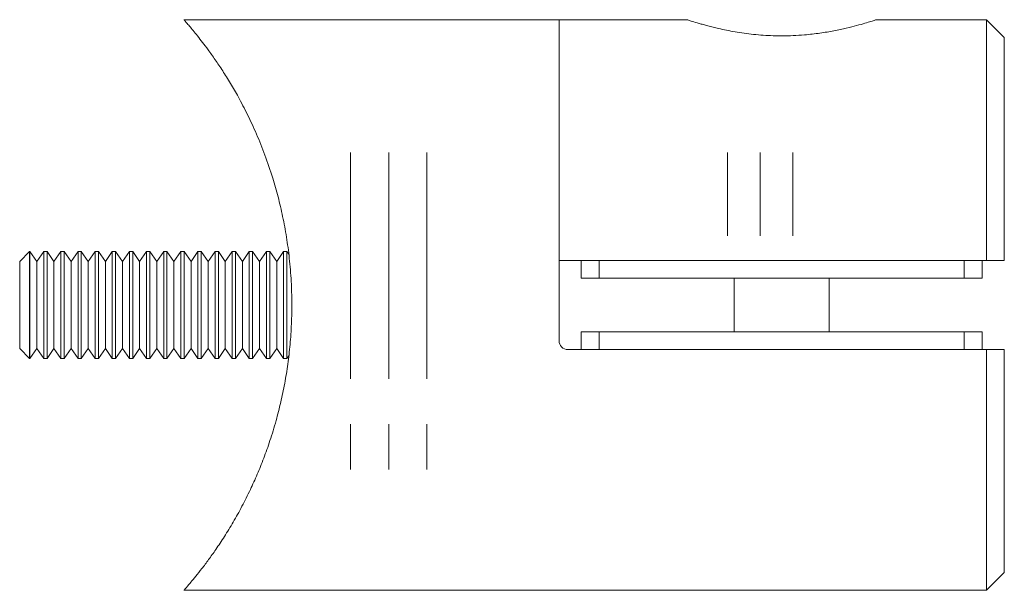
# Model space of a CAD drawing. Units: millimetres. Extents: x 5 to 292, y 5 to 205.
# Drawn here: x 156 to 211, y 98 to 130 of the extents above; entities that cross this region are included whole.
import ezdxf

# ---------------------------------------------------------------- set-up
doc = ezdxf.new("R2010")
doc.units = ezdxf.units.MM
doc.linetypes.add('CENTERX2', pattern=[20.32, 12.7, -2.54, 2.54, -2.54])

msp = doc.modelspace()

# ---------------------------------------------------------------- linework, layer by layer
at = {"color": 7, "linetype": 'Continuous', "lineweight": 15}
for p, q in [((186.4, 130.159), (165.344, 130.159)), ((193.626, 130.159), (186.4, 130.159)), ((186.4, 130.159), (186.4, 112.159)), ((186.4, 130.159), (186.4, 116.659)), ((210.4, 130.159), (204.192, 130.159)), ((211.4, 129.159), (210.4, 130.159)), ((210.4, 116.659), (210.4, 130.159)), ((211.4, 129.159), (211.4, 116.659)), ((156.675, 117.159), (156.12, 116.605)), ((156.694, 117.159), (156.675, 117.159)), ((156.675, 117.159), (156.675, 111.159)), ((157.082, 116.605), (156.694, 117.159)), ((156.694, 117.159), (156.694, 111.159)), ((157.471, 117.159), (157.082, 116.605)), ((157.656, 117.159), (157.471, 117.159)), ((157.471, 117.159), (157.471, 111.159)), ((158.044, 116.605), (157.656, 117.159)), ((157.656, 117.159), (157.656, 111.159)), ((158.432, 117.159), (158.044, 116.605)), ((158.618, 117.159), (158.432, 117.159)), ((158.432, 117.159), (158.432, 111.159)), ((159.006, 116.605), (158.618, 117.159)), ((158.618, 117.159), (158.618, 111.159)), ((159.394, 117.159), (159.006, 116.605)), ((159.58, 117.159), (159.394, 117.159)), ((159.394, 117.159), (159.394, 111.159)), ((159.968, 116.605), (159.58, 117.159)), ((159.58, 117.159), (159.58, 111.159)), ((160.356, 117.159), (159.968, 116.605)), ((160.542, 117.159), (160.356, 117.159)), ((160.356, 117.159), (160.356, 111.159)), ((160.93, 116.605), (160.542, 117.159)), ((160.542, 117.159), (160.542, 111.159)), ((161.318, 117.159), (160.93, 116.605)), ((161.504, 117.159), (161.318, 117.159)), ((161.318, 117.159), (161.318, 111.159)), ((161.892, 116.605), (161.504, 117.159)), ((161.504, 117.159), (161.504, 111.159)), ((162.28, 117.159), (161.892, 116.605)), ((162.465, 117.159), (162.28, 117.159)), ((162.28, 117.159), (162.28, 111.159)), ((162.854, 116.605), (162.465, 117.159)), ((162.465, 117.159), (162.465, 111.159)), ((163.242, 117.159), (162.854, 116.605)), ((163.427, 117.159), (163.242, 117.159)), ((163.242, 117.159), (163.242, 111.159)), ((163.816, 116.605), (163.427, 117.159)), ((163.427, 117.159), (163.427, 111.159)), ((164.204, 117.159), (163.816, 116.605)), ((164.389, 117.159), (164.204, 117.159)), ((164.204, 117.159), (164.204, 111.159)), ((164.778, 116.605), (164.389, 117.159)), ((164.389, 117.159), (164.389, 111.159)), ((165.166, 117.159), (164.778, 116.605)), ((165.351, 117.159), (165.166, 117.159)), ((165.166, 117.159), (165.166, 111.159)), ((165.739, 116.605), (165.351, 117.159)), ((165.351, 117.159), (165.351, 111.159)), ((166.128, 117.159), (165.739, 116.605)), ((166.313, 117.159), (166.128, 117.159)), ((166.128, 117.159), (166.128, 111.159)), ((166.701, 116.605), (166.313, 117.159)), ((166.313, 117.159), (166.313, 111.159)), ((167.09, 117.159), (166.701, 116.605)), ((167.275, 117.159), (167.09, 117.159)), ((167.09, 117.159), (167.09, 111.159)), ((167.663, 116.605), (167.275, 117.159)), ((167.275, 117.159), (167.275, 111.159)), ((168.051, 117.159), (167.663, 116.605)), ((168.237, 117.159), (168.051, 117.159)), ((168.051, 117.159), (168.051, 111.159)), ((168.625, 116.605), (168.237, 117.159)), ((168.237, 117.159), (168.237, 111.159)), ((169.013, 117.159), (168.625, 116.605)), ((169.199, 117.159), (169.013, 117.159)), ((169.013, 117.159), (169.013, 111.159)), ((169.587, 116.605), (169.199, 117.159)), ((169.199, 117.159), (169.199, 111.159)), ((169.975, 117.159), (169.587, 116.605)), ((170.161, 117.159), (169.975, 117.159)), ((169.975, 117.159), (169.975, 111.159)), ((170.549, 116.605), (170.161, 117.159)), ((170.161, 117.159), (170.161, 111.159)), ((170.937, 117.159), (170.549, 116.605)), ((171.123, 117.159), (170.937, 117.159)), ((170.937, 117.159), (170.937, 111.159)), ((171.227, 117.01), (171.123, 117.159)), ((171.123, 117.159), (171.123, 111.159)), ((210.4, 116.659), (186.4, 116.659)), ((187.65, 115.659), (187.65, 116.659)), ((188.65, 116.659), (188.65, 115.659)), ((209.15, 115.659), (209.15, 116.659)), ((210.15, 116.659), (210.15, 115.659)), ((211.4, 116.659), (210.4, 116.659)), ((156.12, 116.605), (156.12, 111.714)), ((157.082, 116.605), (157.082, 111.714)), ((158.044, 116.605), (158.044, 111.714)), ((159.006, 116.605), (159.006, 111.714)), ((159.968, 116.605), (159.968, 111.714)), ((160.93, 116.605), (160.93, 111.714)), ((161.892, 116.605), (161.892, 111.714)), ((162.854, 116.605), (162.854, 111.714)), ((163.816, 116.605), (163.816, 111.714)), ((164.778, 116.605), (164.778, 111.714)), ((165.739, 116.605), (165.739, 111.714)), ((166.701, 116.605), (166.701, 111.714)), ((167.663, 116.605), (167.663, 111.714)), ((168.625, 116.605), (168.625, 111.714)), ((169.587, 116.605), (169.587, 111.714)), ((170.549, 116.605), (170.549, 111.714)), ((188.65, 115.659), (187.65, 115.659)), ((188.65, 115.659), (209.15, 115.659)), ((196.225, 115.659), (196.225, 112.659)), ((201.575, 112.659), (201.575, 115.659)), ((210.15, 115.659), (209.15, 115.659)), ((187.65, 111.659), (187.65, 112.659)), ((187.65, 112.659), (188.65, 112.659)), ((188.65, 112.659), (188.65, 111.659)), ((209.15, 112.659), (188.65, 112.659)), ((209.15, 111.659), (209.15, 112.659)), ((209.15, 112.659), (210.15, 112.659)), ((210.15, 112.659), (210.15, 111.659)), ((156.12, 111.714), (156.675, 111.159)), ((156.694, 111.159), (157.082, 111.714)), ((157.082, 111.714), (157.471, 111.159)), ((157.656, 111.159), (158.044, 111.714)), ((158.044, 111.714), (158.432, 111.159)), ((158.618, 111.159), (159.006, 111.714)), ((159.006, 111.714), (159.394, 111.159)), ((159.58, 111.159), (159.968, 111.714)), ((159.968, 111.714), (160.356, 111.159)), ((160.542, 111.159), (160.93, 111.714)), ((160.93, 111.714), (161.318, 111.159)), ((161.504, 111.159), (161.892, 111.714)), ((161.892, 111.714), (162.28, 111.159)), ((162.465, 111.159), (162.854, 111.714)), ((162.854, 111.714), (163.242, 111.159)), ((163.427, 111.159), (163.816, 111.714)), ((163.816, 111.714), (164.204, 111.159)), ((164.389, 111.159), (164.778, 111.714)), ((164.778, 111.714), (165.166, 111.159)), ((165.351, 111.159), (165.739, 111.714)), ((165.739, 111.714), (166.128, 111.159)), ((166.313, 111.159), (166.701, 111.714)), ((166.701, 111.714), (167.09, 111.159)), ((167.275, 111.159), (167.663, 111.714)), ((167.663, 111.714), (168.051, 111.159)), ((168.237, 111.159), (168.625, 111.714)), ((168.625, 111.714), (169.013, 111.159)), ((169.199, 111.159), (169.587, 111.714)), ((169.587, 111.714), (169.975, 111.159)), ((170.161, 111.159), (170.549, 111.714)), ((170.549, 111.714), (170.937, 111.159)), ((156.675, 111.159), (156.694, 111.159)), ((157.471, 111.159), (157.656, 111.159)), ((158.432, 111.159), (158.618, 111.159)), ((159.394, 111.159), (159.58, 111.159)), ((160.356, 111.159), (160.542, 111.159)), ((161.318, 111.159), (161.504, 111.159)), ((162.28, 111.159), (162.465, 111.159)), ((163.242, 111.159), (163.427, 111.159)), ((164.204, 111.159), (164.389, 111.159)), ((165.166, 111.159), (165.351, 111.159)), ((166.128, 111.159), (166.313, 111.159)), ((167.09, 111.159), (167.275, 111.159)), ((168.051, 111.159), (168.237, 111.159)), ((169.013, 111.159), (169.199, 111.159)), ((169.975, 111.159), (170.161, 111.159)), ((170.937, 111.159), (171.123, 111.159)), ((171.123, 111.159), (171.225, 111.305)), ((210.4, 111.659), (186.9, 111.659)), ((210.4, 98.159), (210.4, 111.659)), ((211.4, 111.659), (211.4, 99.159)), ((210.4, 98.159), (211.4, 99.159)), ((165.34, 98.159), (210.4, 98.159))]:
    msp.add_line(p, q, dxfattribs=at)
at = {"color": 7, "linetype": 'CENTERX2', "lineweight": 0}
for p, q in [((174.688, 122.715), (174.688, 103.686)), ((176.838, 122.715), (176.838, 103.686)), ((178.987, 122.715), (178.987, 103.686)), ((195.866, 122.715), (195.866, 118.037)), ((197.699, 122.715), (197.699, 118.037)), ((199.533, 122.715), (199.533, 118.037))]:
    msp.add_line(p, q, dxfattribs=at)
at = {"color": 7, "linetype": 'Continuous', "lineweight": 15}
for points, knots in [([(165.344, 130.154), (165.343, 130.156), (165.333, 130.167), (165.376, 130.118), (165.478, 130.002), (165.642, 129.812), (165.851, 129.563), (166.098, 129.26), (166.382, 128.9), (166.714, 128.46), (167.093, 127.931), (167.516, 127.303), (167.953, 126.603), (168.423, 125.789), (168.918, 124.845), (169.423, 123.757), (169.901, 122.57), (170.305, 121.386), (170.634, 120.23), (170.894, 119.125), (171.107, 117.973), (171.271, 116.755), (171.373, 115.517), (171.41, 114.288), (171.387, 113.104), (171.309, 111.959), (171.18, 110.842), (171.005, 109.76), (170.784, 108.7), (170.508, 107.623), (170.187, 106.572), (169.829, 105.57), (169.459, 104.657), (169.05, 103.752), (168.598, 102.852), (168.108, 101.973), (167.614, 101.165), (167.148, 100.465), (166.721, 99.867), (166.341, 99.364), (166.002, 98.938), (165.742, 98.625), (165.556, 98.407), (165.434, 98.266), (165.355, 98.176), (165.345, 98.165), (165.34, 98.159)], [0, 0, 0, 0, 0.003352, 0.024051, 0.044921, 0.065951, 0.085643, 0.105445, 0.125348, 0.145341, 0.16893, 0.192641, 0.216583, 0.240639, 0.269005, 0.297782, 0.326774, 0.356231, 0.379191, 0.402296, 0.42572, 0.449321, 0.474525, 0.497816, 0.52021, 0.542776, 0.564304, 0.585975, 0.607789, 0.629735, 0.654738, 0.677769, 0.699843, 0.722018, 0.748341, 0.774973, 0.80176, 0.828867, 0.852913, 0.877095, 0.901589, 0.92627, 0.944543, 0.962915, 0.981399, 1, 1, 1, 1]), ([(204.192, 130.159), (204.179, 130.155), (204.152, 130.146), (203.935, 130.075), (203.594, 129.97), (203.128, 129.836), (202.64, 129.712), (202.196, 129.613), (201.836, 129.54), (201.453, 129.471), (201.048, 129.409), (200.621, 129.354), (200.12, 129.305), (199.571, 129.269), (198.981, 129.255), (198.419, 129.263), (197.862, 129.291), (197.316, 129.338), (196.787, 129.403), (196.281, 129.482), (195.803, 129.571), (195.393, 129.659), (195.045, 129.742), (194.754, 129.817), (194.49, 129.889), (194.179, 129.978), (193.934, 130.054), (193.76, 130.109), (193.671, 130.139), (193.611, 130.158), (193.621, 130.155), (193.626, 130.153)], [0, 0, 0, 0, 0.050908, 0.103456, 0.154322, 0.206756, 0.259554, 0.286338, 0.313306, 0.340313, 0.367517, 0.395105, 0.422916, 0.46159, 0.494993, 0.528823, 0.562105, 0.595885, 0.629958, 0.663804, 0.698122, 0.732719, 0.759411, 0.786285, 0.813448, 0.840807, 0.89477, 0.922215, 0.949884, 0.977218, 1, 1, 1, 1]), ([(186.9, 111.659), (186.768, 111.659), (186.638, 111.714), (186.454, 111.898), (186.4, 112.027), (186.4, 112.159)], [0, 0, 0, 0, 0.5, 0.5, 1, 1, 1, 1])]:
    msp.add_open_spline(points, degree=3, knots=knots, dxfattribs=at)
msp.add_open_spline([(210.4, 111.659), (210.734, 111.659), (211.067, 111.659), (211.4, 111.659)], degree=3, dxfattribs=at)

doc.saveas('drawing.dxf')
